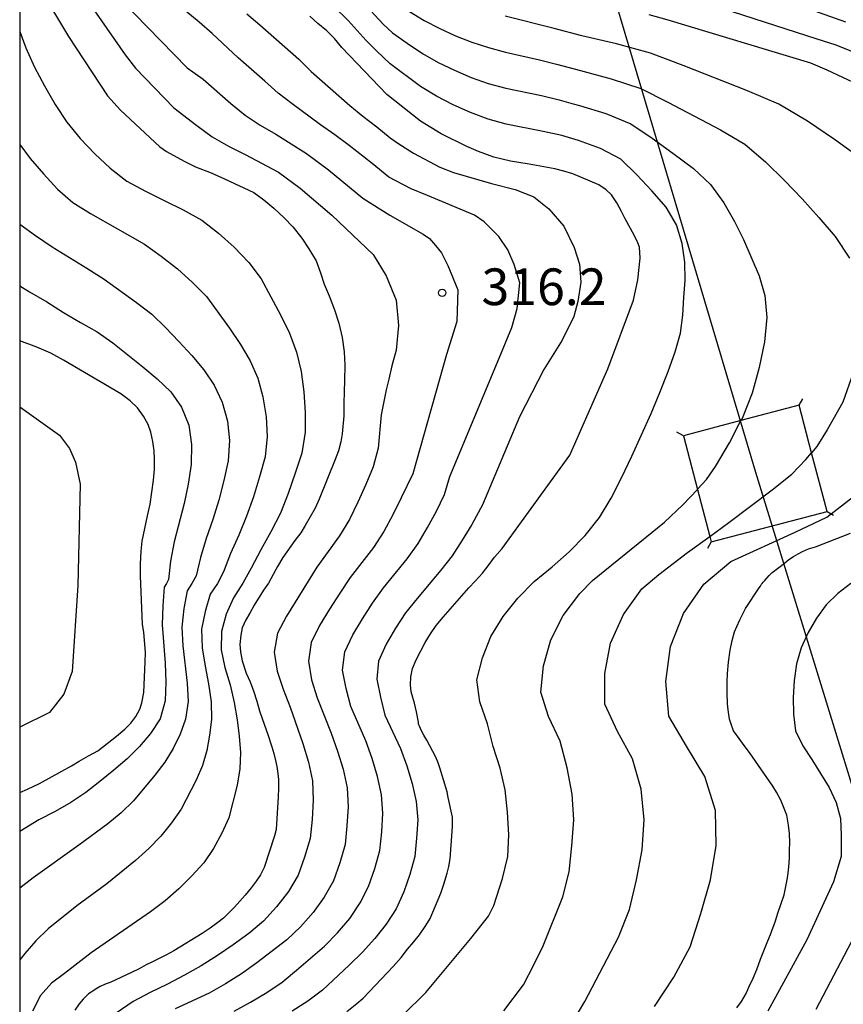
# Model space of a CAD drawing. Extents: x -18000 to -16000, y 88500 to 90000.
# Drawn here: x -18000 to -17916, y 89121 to 89221 of the extents above; entities that cross this region are included whole.
import ezdxf
from ezdxf.enums import TextEntityAlignment as Align

# ---------------------------------------------------------------- set-up
doc = ezdxf.new("R2010")
doc.units = 0
for name, color, linetype in [('4235000', 7, 'Continuous'), ('4235990', 7, 'Continuous'), ('4265000', 1, '426500'), ('7101000', 2, 'Continuous'), ('7102000', 6, 'Continuous'), ('7102001', 8, 'Continuous'), ('7312000', 1, 'Continuous'), ('999', 7, 'Continuous')]:
    doc.layers.add(name, color=color, linetype=linetype)
doc.styles.add('PlotAnnotation', font='MS Gothic.ttf')
doc.linetypes.add('426500', pattern='A,5,[7,dmdr.shx,S=0.05,R=0,X=0,Y=0],5', length=10)

# ---------------------------------------------------------------- blocks, each defined once
blk = doc.blocks.new('731200')
at = {"layer": '7312000'}
blk.add_circle((0, 0), 0.15, dxfattribs=at)

msp = doc.modelspace()

# ---------------------------------------------------------------- linework, layer by layer
at = {"layer": '4235000', "flags": 128}
msp.add_lwpolyline([(-17929.33, 89167.8), (-17917.5, 89170.91), (-17919.08, 89176.91), (-17920.36, 89181.77), (-17926.29, 89180.21), (-17932.18, 89178.66), (-17930.74, 89173.17), (-17929.48, 89168.37), (-17929.33, 89167.8)], close=True, dxfattribs=at)
at = {"layer": '4235990', "flags": 128}
for points in [[(-17920.36, 89181.77), (-17919.98, 89182.42)], [(-17932.18, 89178.66), (-17932.83, 89179.04)], [(-17917.5, 89170.91), (-17916.85, 89170.53)], [(-17929.33, 89167.8), (-17929.71, 89167.15)]]:
    msp.add_lwpolyline(points, dxfattribs=at)
at = {"layer": '4265000', "flags": 128}
msp.add_lwpolyline([(-17671.96, 88500), (-17775.63, 88690.13), (-17924.77, 89174.9), (-18000, 89427.67)], dxfattribs=at)
at = {"layer": '7101000', "flags": 128}
for points in [[(-17996.95, 89222.7), (-17995.01, 89219.46), (-17991.02, 89213.41), (-17989.7, 89211.94), (-17985.68, 89208.18), (-17985, 89207.72), (-17983.18, 89206.71), (-17982.05, 89206.16), (-17980.43, 89205.52), (-17979.07, 89204.92), (-17976.08, 89203.52), (-17975.06, 89202.78), (-17974.03, 89201.91), (-17972.98, 89200.93), (-17972.1, 89200), (-17971.17, 89198.86), (-17970.45, 89197.78), (-17969.72, 89196.53), (-17969.25, 89195.3), (-17968.87, 89194.14), (-17968.37, 89192.95), (-17967.83, 89191.54), (-17967.39, 89190.18), (-17967.03, 89188.71), (-17966.84, 89187.23), (-17966.78, 89185.86), (-17966.8, 89184.29), (-17966.87, 89182), (-17966.89, 89180.87), (-17966.88, 89180.68), (-17967.03, 89178.87), (-17967.17, 89178.02), (-17967.42, 89177.13), (-17967.76, 89176.23), (-17969.38, 89172.19), (-17969.81, 89171.26), (-17970.31, 89170.36), (-17970.82, 89169.48), (-17971.28, 89168.75), (-17971.9, 89167.95), (-17973.1, 89166.22), (-17973.65, 89165.31), (-17974.1, 89164.46), (-17974.59, 89163.6), (-17975.07, 89162.89), (-17976.04, 89161.34), (-17976.49, 89160.52), (-17976.93, 89159.77), (-17977.28, 89159.02), (-17977.4, 89158.26), (-17977.51, 89157.33), (-17977.43, 89156.58), (-17977.26, 89155.65), (-17976.86, 89154.38), (-17976.46, 89153.49), (-17976.11, 89152.58), (-17975.77, 89151.54), (-17975.48, 89150.54), (-17975, 89149.06), (-17974.69, 89148.24), (-17974.22, 89146.86), (-17974.03, 89146.17), (-17973.86, 89145.48), (-17973.72, 89144.86), (-17973.62, 89144.13), (-17973.55, 89143.53), (-17973.55, 89142.65), (-17973.57, 89141.74), (-17973.78, 89138.42), (-17973.97, 89137.77), (-17975.01, 89134.52), (-17975.38, 89133.79), (-17975.84, 89133.14), (-17976.34, 89132.46), (-17976.96, 89131.7), (-17977.49, 89131.08), (-17978.05, 89130.48), (-17979.18, 89129.36), (-17979.76, 89128.9), (-17980.52, 89128.33), (-17981.36, 89127.79), (-17984.26, 89126.01), (-17984.99, 89125.61), (-17985.62, 89125.29), (-17986.44, 89124.9), (-17987.07, 89124.57), (-17987.8, 89124.18), (-17988.56, 89123.8), (-17990.68, 89122.8), (-17991.34, 89122.56), (-17991.76, 89122.37), (-17992.19, 89122.12), (-17992.54, 89121.9), (-17992.98, 89121.6), (-17993.51, 89121.07), (-17993.91, 89120.59), (-17994.38, 89119.96)], [(-17966.57, 89119.8), (-17965.54, 89120.62), (-17964.91, 89121.18), (-17961.85, 89124.42), (-17961.03, 89125.33), (-17960.36, 89126.17), (-17959.72, 89126.92), (-17959.15, 89127.66), (-17958.5, 89128.61), (-17958.04, 89129.32), (-17956.97, 89131.92), (-17956.66, 89132.82), (-17956.3, 89133.95), (-17956.14, 89134.64), (-17956, 89135.42), (-17955.79, 89138.2), (-17955.76, 89138.8), (-17955.76, 89139.01), (-17955.76, 89139.39), (-17955.76, 89139.43), (-17955.77, 89139.49), (-17955.78, 89139.54), (-17955.77, 89139.6), (-17955.78, 89139.67), (-17956.2, 89141.68), (-17956.33, 89142.26), (-17957.07, 89144.7), (-17957.25, 89145.23), (-17957.49, 89145.82), (-17958.41, 89147.55), (-17958.71, 89148.06), (-17958.9, 89148.42), (-17959.05, 89148.73), (-17959.15, 89148.97), (-17959.2, 89149.12), (-17959.22, 89149.16), (-17959.23, 89149.17), (-17959.25, 89149.37), (-17959.45, 89150.44), (-17959.67, 89151.33), (-17959.99, 89152.49), (-17960.05, 89153.21), (-17960.04, 89154.02), (-17959.85, 89154.86), (-17959.48, 89155.74), (-17959.02, 89156.68), (-17958.56, 89157.51), (-17958.01, 89158.4), (-17957.43, 89159.26), (-17956.73, 89160.11), (-17954.1, 89163.11), (-17953.45, 89163.8), (-17952.72, 89164.63), (-17952.02, 89165.51), (-17951.48, 89166.25), (-17950.71, 89167.13), (-17943.79, 89176.67), (-17939.91, 89185.49), (-17937.26, 89192.53), (-17936.83, 89194.58), (-17936.61, 89196.8), (-17936.67, 89197.94), (-17936.82, 89198.39), (-17937.21, 89199.17), (-17938.12, 89200.82), (-17938.51, 89201.58), (-17938.99, 89202.47), (-17939.53, 89203.28), (-17940.06, 89203.81), (-17940.81, 89204.31), (-17943.46, 89205.44), (-17944.39, 89205.71), (-17945.32, 89205.94), (-17947.92, 89206.42), (-17949.85, 89206.73), (-17951.55, 89207.15), (-17953.13, 89207.71), (-17954.31, 89208.22), (-17956.93, 89209.51), (-17959.03, 89210.83), (-17962.47, 89213.55), (-17967.07, 89218.34), (-17967.82, 89219.25), (-17968.61, 89220.03), (-17969.52, 89220.79), (-17970.35, 89221.53)], [(-17914.28, 89214.52), (-17917.47, 89216.04), (-17919.15, 89216.75), (-17933.84, 89221.18), (-17935.69, 89221.68)], [(-18000, 89142.19), (-17999.21, 89142.52), (-17997.96, 89143.12), (-17995.68, 89144.36), (-17994.71, 89144.92), (-17993.93, 89145.39), (-17992.96, 89145.94), (-17992, 89146.46), (-17990.1, 89147.94), (-17989.27, 89148.66), (-17988.65, 89149.27), (-17988.14, 89149.96), (-17987.73, 89150.7), (-17987.53, 89151.37), (-17987.32, 89152.42), (-17987.17, 89155.55), (-17987.15, 89156.52), (-17987.33, 89158.59), (-17987.45, 89159.37), (-17987.65, 89164.35), (-17987.67, 89165.56), (-17987.6, 89166.85), (-17987.48, 89167.87), (-17986.95, 89170.48), (-17986.67, 89171.67), (-17986.34, 89174.13), (-17986.24, 89175.26), (-17986.23, 89176.26), (-17986.26, 89177.11), (-17986.39, 89178.06), (-17986.6, 89179.04), (-17986.88, 89179.81), (-17987.35, 89180.66), (-17987.95, 89181.5), (-17988.7, 89182.22), (-17989.66, 89182.96), (-17995.52, 89186.39), (-17996.81, 89187.11), (-17998.24, 89187.7), (-18000, 89188.37)], [(-17926.73, 89120.19), (-17926.24, 89120.84), (-17925.76, 89121.65), (-17925.48, 89122.3), (-17925.03, 89123.2), (-17924.66, 89124.09), (-17924.31, 89125.16), (-17923.55, 89127.03), (-17923.27, 89127.68), (-17922.78, 89129.09), (-17922.53, 89129.86), (-17922.18, 89130.84), (-17921.89, 89131.73), (-17921.63, 89132.94), (-17921.51, 89133.68), (-17921.4, 89134.59), (-17921.35, 89135.47), (-17921.32, 89136.33), (-17921.31, 89137.1), (-17921.33, 89138.02), (-17921.43, 89138.87), (-17921.62, 89139.89), (-17921.93, 89140.73), (-17922.23, 89141.41), (-17922.67, 89142.24), (-17923.04, 89142.83), (-17925.43, 89146.28), (-17925.95, 89147.01), (-17926.49, 89147.71), (-17927.06, 89148.51), (-17927.3, 89149.17), (-17927.45, 89149.7), (-17927.61, 89150.64), (-17927.66, 89151.27), (-17927.7, 89152.38), (-17927.71, 89153.46), (-17927.67, 89154.35), (-17927.58, 89155.52), (-17927.39, 89156.74), (-17927.18, 89157.72), (-17926.94, 89158.6), (-17926.72, 89159.16), (-17926.41, 89159.83), (-17926.09, 89160.44), (-17925.82, 89161.01), (-17924.43, 89163.12), (-17924.31, 89163.3), (-17924.24, 89163.41), (-17924.18, 89163.49), (-17924.12, 89163.56), (-17924.03, 89163.69), (-17923.84, 89163.86), (-17923.64, 89164.1), (-17923.42, 89164.37), (-17923.12, 89164.67), (-17922.71, 89164.99), (-17922.29, 89165.29), (-17921.82, 89165.68), (-17921.4, 89166), (-17920.93, 89166.32), (-17920.46, 89166.6), (-17920.02, 89166.84), (-17919.4, 89167.09), (-17918.66, 89167.3), (-17915.11, 89168.7)]]:
    msp.add_lwpolyline(points, dxfattribs=at)
at = {"layer": '7102000', "flags": 128}
for points in [[(-18000, 89233.1), (-17989.23, 89217.59), (-17988.16, 89216.23), (-17984.25, 89212.17), (-17981.89, 89210.37), (-17980.34, 89209.22), (-17978.67, 89208.27), (-17976.95, 89207.41), (-17973.56, 89205.59), (-17971.34, 89203.97), (-17968.1, 89201.2), (-17965.28, 89198.5), (-17963.89, 89197.18), (-17962.54, 89195), (-17961.52, 89192.52), (-17961.28, 89189.94), (-17961.53, 89187.42), (-17961.96, 89185.8), (-17962.29, 89184.45), (-17962.54, 89183.35), (-17963.05, 89180.78), (-17963.37, 89177.38), (-17963.87, 89175.48), (-17964.64, 89173.66), (-17965.43, 89171.86), (-17966.29, 89170.09), (-17967.31, 89168.42), (-17969.63, 89165.23), (-17972.74, 89160.21), (-17973.66, 89158.47), (-17974, 89156.54), (-17973.69, 89154.61), (-17973.06, 89152.74), (-17972.35, 89150.91), (-17971.05, 89147.19), (-17970.47, 89145.31), (-17970.08, 89143.37), (-17970, 89141.41), (-17970.12, 89139.44), (-17970.31, 89137.48), (-17970.89, 89135.6), (-17971.53, 89133.74), (-17972.54, 89132.06), (-17973.75, 89130.5), (-17975.09, 89129.06), (-17976.57, 89127.77), (-17978.17, 89126.63), (-17979.79, 89125.53), (-17981.44, 89124.48), (-17983.16, 89123.53), (-17984.9, 89122.6), (-17986.67, 89121.74), (-17988.42, 89120.82), (-17990.13, 89119.64)], [(-17990.97, 89224.57), (-17982.89, 89216.26), (-17981.26, 89215.11), (-17978.41, 89212.63), (-17976.97, 89211.44), (-17975.42, 89210.42), (-17973.83, 89209.47), (-17970.68, 89207.5), (-17968.43, 89205.83), (-17964.95, 89202.94), (-17962.17, 89201.2), (-17958.77, 89199.26), (-17958.11, 89198.81), (-17957.5, 89198.12), (-17956.91, 89197.36), (-17956.24, 89196.06), (-17955.23, 89193.57), (-17955.33, 89190.32), (-17956.38, 89186.96), (-17959.83, 89174.75), (-17961.02, 89172.3), (-17961.88, 89170.56), (-17962.79, 89168.86), (-17963.86, 89167.25), (-17966.22, 89164.17), (-17967.3, 89162.56), (-17968.35, 89160.93), (-17969.35, 89159.26), (-17970.22, 89157.52), (-17970.5, 89155.62), (-17970.17, 89153.71), (-17969.61, 89151.86), (-17968.87, 89150.07), (-17968.17, 89148.26), (-17967.52, 89146.43), (-17966.95, 89144.57), (-17966.55, 89142.67), (-17966.44, 89140.74), (-17966.56, 89138.8), (-17966.75, 89136.87), (-17967.3, 89135), (-17967.93, 89133.17), (-17968.87, 89131.48), (-17970.02, 89129.92), (-17971.3, 89128.46), (-17972.7, 89127.13), (-17975.76, 89124.77), (-17977.32, 89123.65), (-17978.96, 89122.64), (-17980.65, 89121.69), (-17984.11, 89120.09)], [(-17927.9, 89225.36), (-17915.6, 89220.98)], [(-17931.4, 89223.41), (-17918.54, 89219.22), (-17916.7, 89218.64), (-17914.9, 89217.93)], [(-17960.84, 89119.42), (-17958.51, 89121.75), (-17953.89, 89127.26), (-17952.1, 89129.56), (-17951.54, 89130.63), (-17950.65, 89133.4), (-17950.13, 89135.64), (-17950.03, 89137.88), (-17950.16, 89140.18), (-17950.38, 89142.46), (-17950.91, 89144.67), (-17951.62, 89146.9), (-17952.19, 89149.23), (-17952.99, 89151.46), (-17953.28, 89153.71), (-17952.72, 89155.96), (-17951.84, 89158.14), (-17950.61, 89160.18), (-17949.1, 89162.06), (-17947.42, 89163.77), (-17945.59, 89165.25), (-17943.86, 89166.81), (-17942.22, 89168.45), (-17940.76, 89170.31), (-17939.55, 89172.29), (-17938.48, 89174.41), (-17937.46, 89176.56), (-17935.48, 89180.93), (-17934.58, 89183.08), (-17933.74, 89185.21), (-17933.01, 89187.25), (-17932.48, 89189.14), (-17932.22, 89190.98), (-17932.13, 89192.79), (-17932.01, 89194.56), (-17932.03, 89196.4), (-17932.3, 89198.31), (-17932.88, 89200.23), (-17933.93, 89202.03), (-17935.41, 89203.7), (-17936.95, 89205.34), (-17938.56, 89206.93), (-17940.64, 89208.03), (-17942.91, 89208.83), (-17944.61, 89209.35), (-17946.49, 89209.77), (-17950.28, 89210.51), (-17952.14, 89211.02), (-17953.94, 89211.69), (-17955.7, 89212.49), (-17957.41, 89213.37), (-17959.05, 89214.37), (-17962.15, 89216.66), (-17963.53, 89218), (-17964.6, 89219.05), (-17966.43, 89221.1), (-17967.91, 89222.55)], [(-17964.96, 89223), (-17962.86, 89220.74), (-17961.91, 89219.83), (-17960.39, 89218.77), (-17958.85, 89217.74), (-17957.24, 89216.82), (-17955.57, 89216.01), (-17953.86, 89215.29), (-17952.11, 89214.68), (-17950.32, 89214.18), (-17946.68, 89213.42), (-17944.87, 89213), (-17943.43, 89212.57), (-17942.8, 89212.41), (-17940.1, 89211.59), (-17937.55, 89210.54), (-17935.37, 89209.06), (-17933.24, 89207.53), (-17931.16, 89205.99), (-17929.4, 89204.34), (-17928.04, 89202.47), (-17926.94, 89200.57), (-17926.02, 89198.71), (-17924.43, 89195), (-17923.84, 89192.98), (-17923.64, 89190.75), (-17923.88, 89188.25), (-17924.44, 89185.64), (-17925.16, 89183.01), (-17926.18, 89180.41), (-17926.29, 89180.21)], [(-17978.07, 89119.84), (-17976.4, 89120.77), (-17974.76, 89121.74), (-17973.19, 89122.82), (-17971.72, 89124.02), (-17968.84, 89126.5), (-17967.51, 89127.86), (-17966.28, 89129.33), (-17965.2, 89130.9), (-17964.34, 89132.6), (-17963.71, 89134.41), (-17963.19, 89136.25), (-17963, 89138.16), (-17962.88, 89140.07), (-17963.02, 89141.97), (-17963.42, 89143.84), (-17963.98, 89145.68), (-17964.62, 89147.48), (-17966.15, 89150.98), (-17966.64, 89152.82), (-17967.01, 89154.69), (-17966.77, 89156.58), (-17965.95, 89158.3), (-17964.98, 89159.96), (-17963.93, 89161.56), (-17962.81, 89163.1), (-17960.41, 89166.08), (-17959.29, 89167.63), (-17958.32, 89169.27), (-17957.41, 89170.94), (-17956.59, 89172.67), (-17956.03, 89174.5), (-17951.18, 89186.19), (-17949.7, 89189.73), (-17949.16, 89191.67), (-17948.9, 89194.3), (-17949.46, 89196.16), (-17950.11, 89197.66), (-17951.02, 89199.04), (-17952.54, 89200.51), (-17953.51, 89201.22), (-17958.31, 89203.22), (-17959.99, 89203.88), (-17962.27, 89205.1), (-17963.97, 89206.48), (-17966.34, 89208.31), (-17967.8, 89209.4), (-17969.27, 89210.45), (-17972.17, 89212.57), (-17973.6, 89213.67), (-17974.94, 89214.89), (-17977.69, 89217.3), (-17980.34, 89219.79), (-17981.67, 89220.94), (-17983.02, 89222.05)], [(-17976.8, 89221.79), (-17975.45, 89220.66), (-17971.46, 89217.15), (-17970.23, 89215.89), (-17966.28, 89212.43), (-17964.92, 89211.31), (-17963.52, 89210.23), (-17962.14, 89209.11), (-17961.36, 89208.57), (-17959.76, 89207.53), (-17957.06, 89206.11), (-17955.67, 89205.57), (-17951.78, 89204.44), (-17949.38, 89203.83), (-17947.46, 89203.07), (-17945.93, 89201.86), (-17944.39, 89200.08), (-17943.35, 89197.9), (-17942.8, 89196.21), (-17942.67, 89194.35), (-17942.95, 89192.37), (-17943.37, 89190.84), (-17944.58, 89188.42), (-17946.43, 89185.44), (-17948.94, 89180.59), (-17952.69, 89171.59), (-17953.8, 89169.58), (-17954.77, 89167.97), (-17955.8, 89166.39), (-17956.96, 89164.91), (-17959.39, 89162.03), (-17960.56, 89160.55), (-17961.61, 89158.99), (-17962.56, 89157.35), (-17963.33, 89155.63), (-17963.51, 89153.77), (-17963.12, 89151.93), (-17962.69, 89150.1), (-17961.08, 89146.69), (-17960.44, 89144.92), (-17959.9, 89143.11), (-17959.49, 89141.27), (-17959.32, 89139.4), (-17959.45, 89137.51), (-17959.63, 89135.64), (-17960.12, 89133.81), (-17960.75, 89132.03), (-17961.53, 89130.32), (-17962.55, 89128.74), (-17963.72, 89127.27), (-17964.98, 89125.87), (-17966.32, 89124.55), (-17969.06, 89121.99), (-17970.56, 89120.85), (-17972.16, 89119.85)], [(-17960.17, 89222.03), (-17958.65, 89221.11), (-17957.07, 89220.27), (-17955.45, 89219.53), (-17953.78, 89218.89), (-17952.08, 89218.34), (-17950.36, 89217.86), (-17946.87, 89217.07), (-17945.13, 89216.65), (-17942.68, 89215.98), (-17939.56, 89215.15), (-17936.54, 89214.15), (-17933.78, 89212.77), (-17928.38, 89209.94), (-17925.91, 89208.45), (-17923.78, 89206.64), (-17921.84, 89204.75), (-17920.04, 89202.86), (-17918.34, 89200.97), (-17916.65, 89199.01), (-17915.2, 89196.82)], [(-17914.06, 89207.01), (-17916.74, 89208.93), (-17919.51, 89210.81), (-17922.43, 89212.56), (-17925.61, 89213.9), (-17932.2, 89216.49), (-17935.53, 89217.75), (-17939.02, 89218.71), (-17942.56, 89219.55), (-17945.38, 89220.3), (-17950.39, 89221.54)], [(-18000, 89219.98), (-17999.37, 89218.31), (-17998.5, 89216.32), (-17997.48, 89214.41), (-17996.38, 89212.53), (-17995.19, 89210.71), (-17993.83, 89209.03), (-17992.33, 89207.49), (-17990.77, 89206), (-17989.05, 89204.69), (-17987.15, 89203.67), (-17985.22, 89202.72), (-17983.29, 89201.74), (-17981.4, 89200.68), (-17979.67, 89199.37), (-17978.07, 89197.93), (-17976.6, 89196.37), (-17975.31, 89194.71), (-17973.35, 89191.02), (-17972.42, 89189.14), (-17971.7, 89187.21), (-17971.23, 89185.22), (-17970.98, 89183.16), (-17970.84, 89181.04), (-17970.84, 89179.01), (-17971.16, 89176.87), (-17971.84, 89174.82), (-17972.55, 89172.77), (-17973.36, 89170.76), (-17974.32, 89168.83), (-17975.37, 89166.99), (-17976.34, 89165.13), (-17977.2, 89163.58), (-17978.16, 89162.09), (-17978.89, 89160.41), (-17979.39, 89158.65), (-17979.4, 89156.79), (-17979.03, 89154.96), (-17978.5, 89153.19), (-17978.07, 89151.4), (-17977.79, 89149.62), (-17977.57, 89147.94), (-17977.45, 89146.28), (-17977.49, 89144.62), (-17977.76, 89142.95), (-17978.63, 89139.62), (-17979.36, 89138.03), (-17980.18, 89136.48), (-17981.17, 89135.01), (-17982.42, 89133.66), (-17983.74, 89132.36), (-17985.13, 89131.12), (-17986.63, 89130), (-17992.69, 89125.81), (-17995.42, 89123.71), (-17996.75, 89122.72), (-17997.89, 89121.43), (-17998.68, 89119.84)], [(-18000, 89208.43), (-17998.94, 89207.01), (-17997.57, 89205.42), (-17996.15, 89203.87), (-17994.56, 89202.5), (-17992.77, 89201.39), (-17987.26, 89198.24), (-17985.53, 89197.03), (-17983.88, 89195.71), (-17982.34, 89194.33), (-17980.9, 89192.9), (-17978.55, 89189.66), (-17977.42, 89188), (-17976.44, 89186.3), (-17975.68, 89184.53), (-17975.14, 89182.63), (-17974.8, 89180.6), (-17974.71, 89178.59), (-17974.93, 89176.49), (-17975.49, 89174.45), (-17976.1, 89172.42), (-17976.81, 89170.43), (-17977.62, 89168.49), (-17978.45, 89166.61), (-17979.16, 89164.74), (-17979.8, 89163.57), (-17980.53, 89162.46), (-17981.05, 89160.7), (-17981.41, 89158.88), (-17981.36, 89156.98), (-17981.06, 89155.11), (-17980.69, 89153.29), (-17980.43, 89151.45), (-17980.41, 89149.66), (-17980.59, 89148.04), (-17980.89, 89146.48), (-17981.33, 89144.96), (-17981.97, 89143.46), (-17983.5, 89140.48), (-17984.5, 89139.08), (-17985.59, 89137.74), (-17986.8, 89136.47), (-17988.18, 89135.24), (-17989.62, 89134.04), (-17991.1, 89132.86), (-17994.16, 89130.61), (-17997.08, 89128.26), (-17998.35, 89127.02), (-17999.48, 89125.73), (-18000, 89125.08)], [(-18000, 89200.27), (-17998.39, 89199.11), (-17996.67, 89197.97), (-17994.92, 89196.87), (-17993.13, 89195.8), (-17991.38, 89194.68), (-17988.07, 89192.28), (-17986.49, 89191.09), (-17985.11, 89189.72), (-17983.75, 89188.3), (-17982.42, 89186.85), (-17981.19, 89185.38), (-17980.13, 89183.84), (-17979.3, 89182.1), (-17978.77, 89180.16), (-17978.57, 89178.17), (-17978.7, 89176.1), (-17979.14, 89174.08), (-17979.65, 89172.07), (-17980.26, 89170.09), (-17980.93, 89168.14), (-17981.52, 89166.22), (-17981.98, 89164.34), (-17982.41, 89163.57), (-17982.89, 89162.82), (-17983.21, 89160.99), (-17983.42, 89159.1), (-17983.32, 89157.18), (-17982.88, 89153.38), (-17982.78, 89151.5), (-17983.04, 89149.7), (-17983.61, 89148.14), (-17984.33, 89146.68), (-17985.18, 89145.31), (-17986.18, 89143.97), (-17988.37, 89141.33), (-17989.64, 89140.12), (-17990.99, 89138.99), (-17993.95, 89136.82), (-17998.64, 89133.48), (-18000, 89132.4)], [(-18000, 89193.98), (-17999, 89193.36), (-17997.24, 89192.34), (-17995.52, 89191.26), (-17993.8, 89190.24), (-17992.08, 89189.27), (-17990.49, 89188.15), (-17987.42, 89185.71), (-17985.94, 89184.47), (-17984.57, 89183.15), (-17983.46, 89181.57), (-17982.73, 89179.73), (-17982.43, 89177.75), (-17982.47, 89175.72), (-17982.79, 89173.71), (-17983.19, 89171.72), (-17984.23, 89167.8), (-17984.6, 89165.84), (-17984.8, 89163.95), (-17985.01, 89163.56), (-17985.25, 89163.19), (-17985.37, 89161.27), (-17985.44, 89159.33), (-17985.14, 89155.42), (-17985.08, 89153.48), (-17985.13, 89151.55), (-17985.66, 89149.74), (-17986.63, 89148.23), (-17987.77, 89146.88), (-17989.03, 89145.65), (-17990.39, 89144.47), (-17991.8, 89143.32), (-17993.23, 89142.19), (-17994.78, 89141.17), (-17996.39, 89140.25), (-17998.05, 89139.39), (-18000, 89138.22)], [(-17914.83, 89185.1), (-17915.9, 89182.08), (-17917.5, 89179.28), (-17918.54, 89177.55), (-17919.08, 89176.91)], [(-18000, 89181.62), (-17995.93, 89178.72), (-17994.92, 89177.34), (-17994.31, 89175.96), (-17993.83, 89173.71), (-17994.07, 89163.34), (-17994.63, 89154.57), (-17995.5, 89152.26), (-17996.95, 89150.37), (-18000, 89148.87)], [(-17950.51, 89119.87), (-17948.53, 89122.55), (-17947.47, 89124.59), (-17946.51, 89126.52), (-17944.48, 89131.53), (-17943.85, 89134.07), (-17943.57, 89136.73), (-17943.38, 89139.39), (-17943.55, 89142.04), (-17944.05, 89144.73), (-17944.78, 89147.43), (-17945.95, 89149.95), (-17946.74, 89152.46), (-17946.47, 89155.15), (-17945.72, 89157.8), (-17944.46, 89160.28), (-17942.77, 89162.53), (-17941.47, 89163.86), (-17934.1, 89169.84), (-17932.22, 89171.6), (-17930.74, 89173.17)], [(-17935.13, 89120.32), (-17933.16, 89123.32), (-17931.5, 89126.43), (-17930.4, 89129.83), (-17929.4, 89133.26), (-17928.82, 89136.77), (-17928.91, 89140.37), (-17929.97, 89143.83), (-17931.86, 89146.92), (-17933.67, 89149.98), (-17933.96, 89153.54), (-17933.5, 89157.12), (-17932.16, 89160.48), (-17930.1, 89163.48), (-17927.32, 89165.82), (-17920.76, 89168.8), (-17917.53, 89170.35), (-17914.67, 89172.56)], [(-17944.18, 89117.56), (-17942.25, 89120.82), (-17938.82, 89127.42), (-17937.68, 89130.25), (-17936.98, 89133.28), (-17936.39, 89136.33), (-17936.18, 89139.4), (-17936.48, 89142.55), (-17937.38, 89145.63), (-17938.91, 89148.44), (-17940.21, 89151.22), (-17940.21, 89154.35), (-17939.61, 89157.46), (-17938.31, 89160.38), (-17936.43, 89163), (-17934.67, 89164.48), (-17931.76, 89166.72), (-17929.48, 89168.37)], [(-17915.05, 89163.56), (-17916.38, 89162.54), (-17917.59, 89161.39), (-17918.56, 89160), (-17919.44, 89158.54), (-17920.14, 89156.98), (-17920.61, 89155.33), (-17920.87, 89153.64), (-17920.97, 89151.92), (-17920.94, 89150.2), (-17920.71, 89148.5), (-17919.98, 89146.98), (-17919.05, 89145.57), (-17917.28, 89142.7), (-17916.56, 89141.17), (-17916.13, 89139.53), (-17916.04, 89137.82), (-17916.05, 89136.76), (-17916.07, 89135.66), (-17916.82, 89133.07), (-17919.56, 89127.13), (-17923.54, 89119.84)], [(-17914.66, 89127.61), (-17918.64, 89120.02)]]:
    msp.add_lwpolyline(points, dxfattribs=at)
at = {"layer": '7102001', "flags": 128}
for points in [[(-17930.74, 89173.17), (-17930.72, 89173.2), (-17929.83, 89174.17), (-17928.89, 89175.52), (-17927.48, 89177.92), (-17926.29, 89180.21)], [(-17929.48, 89168.37), (-17927.52, 89169.78), (-17923.1, 89173.14), (-17921.08, 89174.74), (-17919.66, 89176.23), (-17919.08, 89176.91)]]:
    msp.add_lwpolyline(points, dxfattribs=at)
at = {"layer": '999', "flags": 128}
msp.add_lwpolyline([(-18000, 88500), (-16000, 88500), (-16000, 90000), (-18000, 90000)], close=True, dxfattribs=at)

# ---------------------------------------------------------------- block references
at = {"layer": '7312000', "xscale": 2.5, "yscale": 2.5, "zscale": 2.5}
msp.add_blockref('731200', (-17956.82, 89193.27, 316.2), dxfattribs=at)

# ---------------------------------------------------------------- texts
at = {"layer": '7312000', "style": 'PlotAnnotation'}
msp.add_text('316.2', height=3.75, dxfattribs=at).set_placement((-17946.42, 89193.4), align=Align.MIDDLE)

doc.saveas('drawing.dxf')
